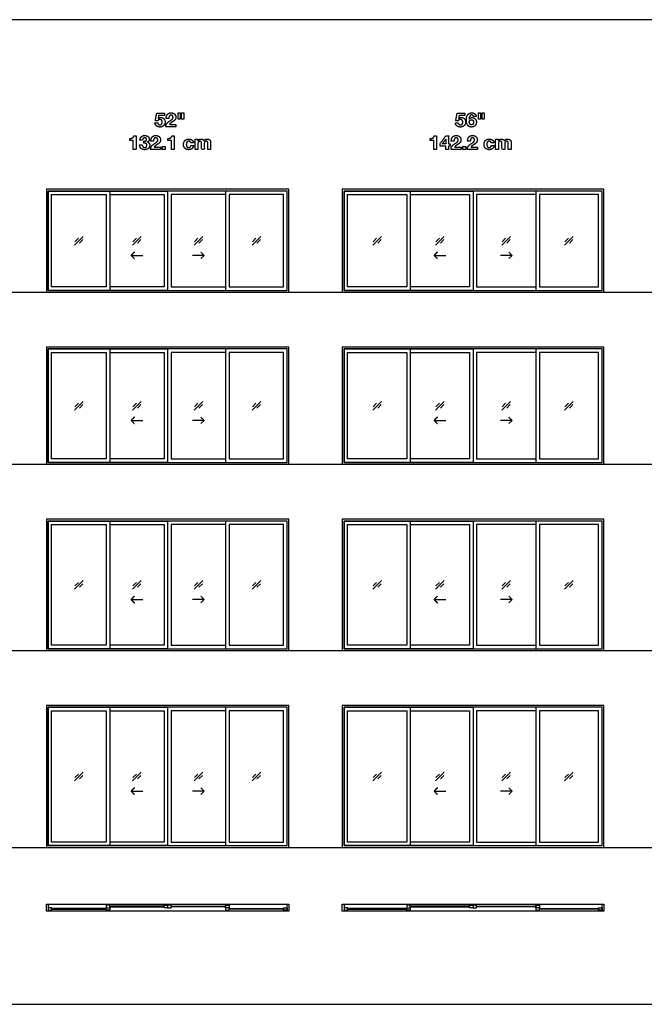
# Model space of a CAD drawing. Units: feet. Extents: x 0 to 188, y -10 to 69.
# Drawn here: x 98 to 142, y 0 to 69 of the extents above; entities that cross this region are included whole.
import ezdxf

# ---------------------------------------------------------------- set-up
doc = ezdxf.new("R2010")
doc.units = ezdxf.units.FT
doc.header["$MEASUREMENT"] = 0
for name, color, linetype, true_color in [('2D$AG-BUILDINGS', 7, 'Continuous', 0x66ccff), ('2D$AG-DETAILS', 7, 'Continuous', 0x66ffff), ('2D$AG-DIAGRAM', 7, 'Continuous', 0xfecc66), ('2D$N-TEXT', 7, 'Continuous', 0xcccccc), ('2D$X-VPRT', 7, 'Continuous', 0xfb02ff)]:
    doc.layers.add(name, color=color, linetype=linetype, true_color=true_color)

msp = doc.modelspace()

# ---------------------------------------------------------------- linework, layer by layer
at = {"layer": '2D$AG-BUILDINGS'}
for points in [[(104.093, 57.429), (99.634, 57.429), (99.634, 50.179), (116.718, 50.179), (116.718, 57.429)], [(104.093, 57.304), (99.759, 57.304), (99.759, 50.304), (104.093, 50.304), (116.593, 50.304), (116.593, 57.304)], [(104.093, 50.304), (99.759, 50.304), (99.759, 57.304), (104.093, 57.304)], [(103.843, 50.554), (100.009, 50.554), (100.009, 57.054), (103.843, 57.054)], [(112.259, 50.304), (116.593, 50.304), (116.593, 57.304), (112.259, 57.304)], [(112.509, 50.554), (116.343, 50.554), (116.343, 57.054), (112.509, 57.054)], [(125.259, 57.429), (120.468, 57.429), (120.468, 50.179), (138.884, 50.179), (138.884, 57.429)], [(125.259, 57.304), (120.593, 57.304), (120.593, 50.304), (125.259, 50.304), (138.759, 50.304), (138.759, 57.304)], [(125.259, 50.304), (120.593, 50.304), (120.593, 57.304), (125.259, 57.304)], [(125.009, 50.554), (120.843, 50.554), (120.843, 57.054), (125.009, 57.054)], [(134.093, 50.304), (138.759, 50.304), (138.759, 57.304), (134.093, 57.304)], [(134.343, 50.554), (138.509, 50.554), (138.509, 57.054), (134.343, 57.054)], [(104.093, 46.304), (99.634, 46.304), (99.634, 38.054), (116.718, 38.054), (116.718, 46.304)], [(104.093, 46.179), (99.759, 46.179), (99.759, 38.179), (104.093, 38.179), (116.593, 38.179), (116.593, 46.179)], [(104.093, 38.179), (99.759, 38.179), (99.759, 46.179), (104.093, 46.179)], [(103.843, 38.429), (100.009, 38.429), (100.009, 45.929), (103.843, 45.929)], [(112.259, 38.179), (116.593, 38.179), (116.593, 46.179), (112.259, 46.179)], [(112.509, 38.429), (116.343, 38.429), (116.343, 45.929), (112.509, 45.929)], [(125.259, 46.304), (120.468, 46.304), (120.468, 38.054), (138.884, 38.054), (138.884, 46.304)], [(125.259, 46.179), (120.593, 46.179), (120.593, 38.179), (125.259, 38.179), (138.759, 38.179), (138.759, 46.179)], [(125.259, 38.179), (120.593, 38.179), (120.593, 46.179), (125.259, 46.179)], [(125.009, 38.429), (120.843, 38.429), (120.843, 45.929), (125.009, 45.929)], [(134.093, 38.179), (138.759, 38.179), (138.759, 46.179), (134.093, 46.179)], [(134.343, 38.429), (138.509, 38.429), (138.509, 45.929), (134.343, 45.929)], [(104.093, 34.179), (99.634, 34.179), (99.634, 24.929), (116.718, 24.929), (116.718, 34.179)], [(104.093, 34.054), (99.759, 34.054), (99.759, 25.054), (104.093, 25.054), (116.593, 25.054), (116.593, 34.054)], [(104.093, 25.054), (99.759, 25.054), (99.759, 34.054), (104.093, 34.054)], [(112.259, 25.054), (116.593, 25.054), (116.593, 34.054), (112.259, 34.054)], [(125.259, 34.179), (120.468, 34.179), (120.468, 24.929), (138.884, 24.929), (138.884, 34.179)], [(125.259, 34.054), (120.593, 34.054), (120.593, 25.054), (125.259, 25.054), (138.759, 25.054), (138.759, 34.054)], [(125.259, 25.054), (120.593, 25.054), (120.593, 34.054), (125.259, 34.054)], [(134.093, 25.054), (138.759, 25.054), (138.759, 34.054), (134.093, 34.054)], [(103.843, 25.304), (100.009, 25.304), (100.009, 33.804), (103.843, 33.804)], [(112.509, 25.304), (116.343, 25.304), (116.343, 33.804), (112.509, 33.804)], [(125.009, 25.304), (120.843, 25.304), (120.843, 33.804), (125.009, 33.804)], [(134.343, 25.304), (138.509, 25.304), (138.509, 33.804), (134.343, 33.804)], [(104.093, 21.054), (99.634, 21.054), (99.634, 11.054), (116.718, 11.054), (116.718, 21.054)], [(104.093, 20.929), (99.759, 20.929), (99.759, 11.179), (104.093, 11.179), (116.593, 11.179), (116.593, 20.929)], [(104.093, 11.179), (99.759, 11.179), (99.759, 20.929), (104.093, 20.929)], [(112.259, 11.179), (116.593, 11.179), (116.593, 20.929), (112.259, 20.929)], [(125.259, 21.054), (120.468, 21.054), (120.468, 11.054), (138.884, 11.054), (138.884, 21.054)], [(125.259, 20.929), (120.593, 20.929), (120.593, 11.179), (125.259, 11.179), (138.759, 11.179), (138.759, 20.929)], [(125.259, 11.179), (120.593, 11.179), (120.593, 20.929), (125.259, 20.929)], [(134.093, 11.179), (138.759, 11.179), (138.759, 20.929), (134.093, 20.929)], [(103.843, 11.429), (100.009, 11.429), (100.009, 20.679), (103.843, 20.679)], [(112.509, 11.429), (116.343, 11.429), (116.343, 20.679), (112.509, 20.679)], [(125.009, 11.429), (120.843, 11.429), (120.843, 20.679), (125.009, 20.679)], [(134.343, 11.429), (138.509, 11.429), (138.509, 20.679), (134.343, 20.679)], [(99.634, 7.054), (99.759, 7.054), (99.759, 6.562), (99.634, 6.562)], [(104.093, 6.808), (104.093, 6.974), (103.843, 6.974), (103.843, 6.808)], [(107.926, 6.808), (107.926, 6.974), (108.176, 6.974), (108.176, 6.808)], [(108.426, 6.808), (108.426, 6.974), (108.176, 6.974), (108.176, 6.808)], [(112.259, 6.808), (112.259, 6.974), (112.509, 6.974), (112.509, 6.808)], [(116.593, 7.054), (116.718, 7.054), (116.718, 6.562), (116.593, 6.562)], [(120.468, 7.054), (120.593, 7.054), (120.593, 6.562), (120.468, 6.562)], [(125.259, 6.808), (125.259, 6.974), (125.009, 6.974), (125.009, 6.808)], [(129.426, 6.808), (129.426, 6.974), (129.676, 6.974), (129.676, 6.808)], [(129.926, 6.808), (129.926, 6.974), (129.676, 6.974), (129.676, 6.808)], [(134.093, 6.808), (134.093, 6.974), (134.343, 6.974), (134.343, 6.808)], [(138.759, 7.054), (138.884, 7.054), (138.884, 6.562), (138.759, 6.562)], [(100.009, 6.641), (100.009, 6.808), (99.759, 6.808), (99.759, 6.641)], [(100.009, 6.757), (100.009, 6.692), (103.843, 6.692), (103.843, 6.757)], [(103.843, 6.641), (103.843, 6.808), (104.093, 6.808), (104.093, 6.641)], [(104.093, 6.924), (104.093, 6.858), (107.926, 6.858), (107.926, 6.924)], [(112.259, 6.924), (112.259, 6.858), (108.426, 6.858), (108.426, 6.924)], [(112.509, 6.641), (112.509, 6.808), (112.259, 6.808), (112.259, 6.641)], [(116.343, 6.757), (116.343, 6.692), (112.509, 6.692), (112.509, 6.757)], [(116.343, 6.641), (116.343, 6.808), (116.593, 6.808), (116.593, 6.641)], [(120.843, 6.641), (120.843, 6.808), (120.593, 6.808), (120.593, 6.641)], [(120.843, 6.757), (120.843, 6.692), (125.009, 6.692), (125.009, 6.757)], [(125.009, 6.641), (125.009, 6.808), (125.259, 6.808), (125.259, 6.641)], [(125.259, 6.924), (125.259, 6.858), (129.426, 6.858), (129.426, 6.924)], [(134.093, 6.924), (134.093, 6.858), (129.926, 6.858), (129.926, 6.924)], [(134.343, 6.641), (134.343, 6.808), (134.093, 6.808), (134.093, 6.641)], [(138.509, 6.757), (138.509, 6.692), (134.343, 6.692), (134.343, 6.757)], [(138.509, 6.641), (138.509, 6.808), (138.759, 6.808), (138.759, 6.641)]]:
    msp.add_lwpolyline(points, close=True, dxfattribs=at)
for points in [[(104.093, 57.304), (108.176, 57.304), (108.176, 50.304), (104.093, 50.304)], [(104.093, 57.054), (107.926, 57.054), (107.926, 50.554), (104.093, 50.554)], [(112.259, 57.304), (108.176, 57.304), (108.176, 50.304), (112.259, 50.304)], [(112.259, 57.054), (108.426, 57.054), (108.426, 50.554), (112.259, 50.554)], [(125.259, 57.304), (129.676, 57.304), (129.676, 50.304), (125.259, 50.304)], [(125.259, 57.054), (129.426, 57.054), (129.426, 50.554), (125.259, 50.554)], [(134.093, 57.304), (129.676, 57.304), (129.676, 50.304), (134.093, 50.304)], [(134.093, 57.054), (129.926, 57.054), (129.926, 50.554), (134.093, 50.554)], [(104.093, 46.179), (108.176, 46.179), (108.176, 38.179), (104.093, 38.179)], [(104.093, 45.929), (107.926, 45.929), (107.926, 38.429), (104.093, 38.429)], [(112.259, 46.179), (108.176, 46.179), (108.176, 38.179), (112.259, 38.179)], [(112.259, 45.929), (108.426, 45.929), (108.426, 38.429), (112.259, 38.429)], [(125.259, 46.179), (129.676, 46.179), (129.676, 38.179), (125.259, 38.179)], [(125.259, 45.929), (129.426, 45.929), (129.426, 38.429), (125.259, 38.429)], [(134.093, 46.179), (129.676, 46.179), (129.676, 38.179), (134.093, 38.179)], [(134.093, 45.929), (129.926, 45.929), (129.926, 38.429), (134.093, 38.429)], [(104.093, 34.054), (108.176, 34.054), (108.176, 25.054), (104.093, 25.054)], [(112.259, 34.054), (108.176, 34.054), (108.176, 25.054), (112.259, 25.054)], [(125.259, 34.054), (129.676, 34.054), (129.676, 25.054), (125.259, 25.054)], [(134.093, 34.054), (129.676, 34.054), (129.676, 25.054), (134.093, 25.054)], [(104.093, 33.804), (107.926, 33.804), (107.926, 25.304), (104.093, 25.304)], [(112.259, 33.804), (108.426, 33.804), (108.426, 25.304), (112.259, 25.304)], [(125.259, 33.804), (129.426, 33.804), (129.426, 25.304), (125.259, 25.304)], [(134.093, 33.804), (129.926, 33.804), (129.926, 25.304), (134.093, 25.304)], [(104.093, 20.929), (108.176, 20.929), (108.176, 11.179), (104.093, 11.179)], [(112.259, 20.929), (108.176, 20.929), (108.176, 11.179), (112.259, 11.179)], [(125.259, 20.929), (129.676, 20.929), (129.676, 11.179), (125.259, 11.179)], [(134.093, 20.929), (129.676, 20.929), (129.676, 11.179), (134.093, 11.179)], [(104.093, 20.679), (107.926, 20.679), (107.926, 11.429), (104.093, 11.429)], [(112.259, 20.679), (108.426, 20.679), (108.426, 11.429), (112.259, 11.429)], [(125.259, 20.679), (129.426, 20.679), (129.426, 11.429), (125.259, 11.429)], [(134.093, 20.679), (129.926, 20.679), (129.926, 11.429), (134.093, 11.429)], [(99.759, 7.054), (116.593, 7.054)], [(120.593, 7.054), (138.759, 7.054)], [(116.593, 6.562), (99.759, 6.562)], [(138.759, 6.562), (120.593, 6.562)]]:
    msp.add_lwpolyline(points, dxfattribs=at)
at = {"layer": '2D$AG-DETAILS'}
for p, q in [((101.643, 53.729), (101.888, 53.974)), ((102.209, 53.878), (101.964, 53.633)), ((105.726, 53.729), (105.971, 53.974)), ((106.293, 53.878), (106.048, 53.633)), ((110.06, 53.729), (110.304, 53.974)), ((110.626, 53.878), (110.381, 53.633)), ((114.143, 53.729), (114.388, 53.974)), ((114.709, 53.878), (114.464, 53.633)), ((122.643, 53.729), (122.888, 53.974)), ((123.209, 53.878), (122.964, 53.633)), ((127.06, 53.729), (127.304, 53.974)), ((127.626, 53.878), (127.381, 53.633)), ((131.726, 53.729), (131.971, 53.974)), ((132.293, 53.878), (132.048, 53.633)), ((136.143, 53.729), (136.388, 53.974)), ((136.709, 53.878), (136.464, 53.633)), ((101.643, 42.104), (101.888, 42.349)), ((105.726, 42.104), (105.971, 42.349)), ((110.06, 42.104), (110.304, 42.349)), ((114.143, 42.104), (114.388, 42.349)), ((122.643, 42.104), (122.888, 42.349)), ((127.06, 42.104), (127.304, 42.349)), ((131.726, 42.104), (131.971, 42.349)), ((136.143, 42.104), (136.388, 42.349)), ((102.209, 42.253), (101.964, 42.008)), ((106.293, 42.253), (106.048, 42.008)), ((110.626, 42.253), (110.381, 42.008)), ((114.709, 42.253), (114.464, 42.008)), ((123.209, 42.253), (122.964, 42.008)), ((127.626, 42.253), (127.381, 42.008)), ((132.293, 42.253), (132.048, 42.008)), ((136.709, 42.253), (136.464, 42.008)), ((101.643, 29.479), (101.888, 29.724)), ((102.209, 29.628), (101.964, 29.383)), ((105.726, 29.479), (105.971, 29.724)), ((106.293, 29.628), (106.048, 29.383)), ((110.06, 29.479), (110.304, 29.724)), ((110.626, 29.628), (110.381, 29.383)), ((114.143, 29.479), (114.388, 29.724)), ((114.709, 29.628), (114.464, 29.383)), ((122.643, 29.479), (122.888, 29.724)), ((123.209, 29.628), (122.964, 29.383)), ((127.06, 29.479), (127.304, 29.724)), ((127.626, 29.628), (127.381, 29.383)), ((131.726, 29.479), (131.971, 29.724)), ((132.293, 29.628), (132.048, 29.383)), ((136.143, 29.479), (136.388, 29.724)), ((136.709, 29.628), (136.464, 29.383)), ((101.643, 15.979), (101.888, 16.224)), ((102.209, 16.128), (101.964, 15.883)), ((105.726, 15.979), (105.971, 16.224)), ((106.293, 16.128), (106.048, 15.883)), ((110.06, 15.979), (110.304, 16.224)), ((110.626, 16.128), (110.381, 15.883)), ((114.143, 15.979), (114.388, 16.224)), ((114.709, 16.128), (114.464, 15.883)), ((122.643, 15.979), (122.888, 16.224)), ((123.209, 16.128), (122.964, 15.883)), ((127.06, 15.979), (127.304, 16.224)), ((127.626, 16.128), (127.381, 15.883)), ((131.726, 15.979), (131.971, 16.224)), ((132.293, 16.128), (132.048, 15.883)), ((136.143, 15.979), (136.388, 16.224)), ((136.709, 16.128), (136.464, 15.883))]:
    msp.add_line(p, q, dxfattribs=at)
for points in [[(101.62, 53.497), (102.233, 54.11)], [(105.703, 53.497), (106.316, 54.11)], [(110.036, 53.497), (110.649, 54.11)], [(114.12, 53.497), (114.733, 54.11)], [(122.62, 53.497), (123.233, 54.11)], [(127.036, 53.497), (127.649, 54.11)], [(131.703, 53.497), (132.316, 54.11)], [(136.12, 53.497), (136.733, 54.11)], [(105.599, 52.771), (106.419, 52.771)], [(110.753, 52.771), (109.933, 52.771)], [(110.521, 53.003), (110.753, 52.771), (110.521, 52.539)], [(126.933, 52.771), (127.753, 52.771)], [(132.419, 52.771), (131.599, 52.771)], [(132.187, 53.003), (132.419, 52.771), (132.187, 52.539)], [(101.62, 41.872), (102.233, 42.485)], [(105.703, 41.872), (106.316, 42.485)], [(110.036, 41.872), (110.649, 42.485)], [(114.12, 41.872), (114.733, 42.485)], [(122.62, 41.872), (123.233, 42.485)], [(127.036, 41.872), (127.649, 42.485)], [(131.703, 41.872), (132.316, 42.485)], [(136.12, 41.872), (136.733, 42.485)], [(105.599, 41.146), (106.419, 41.146)], [(110.753, 41.146), (109.933, 41.146)], [(110.521, 41.378), (110.753, 41.146), (110.521, 40.914)], [(126.933, 41.146), (127.753, 41.146)], [(132.419, 41.146), (131.599, 41.146)], [(132.187, 41.378), (132.419, 41.146), (132.187, 40.914)], [(101.62, 29.247), (102.233, 29.86)], [(105.703, 29.247), (106.316, 29.86)], [(110.036, 29.247), (110.649, 29.86)], [(114.12, 29.247), (114.733, 29.86)], [(122.62, 29.247), (123.233, 29.86)], [(127.036, 29.247), (127.649, 29.86)], [(131.703, 29.247), (132.316, 29.86)], [(136.12, 29.247), (136.733, 29.86)], [(105.599, 28.521), (106.419, 28.521)], [(110.753, 28.521), (109.933, 28.521)], [(110.521, 28.753), (110.753, 28.521), (110.521, 28.289)], [(126.933, 28.521), (127.753, 28.521)], [(132.419, 28.521), (131.599, 28.521)], [(132.187, 28.753), (132.419, 28.521), (132.187, 28.289)], [(101.62, 15.747), (102.233, 16.36)], [(105.703, 15.747), (106.316, 16.36)], [(110.036, 15.747), (110.649, 16.36)], [(114.12, 15.747), (114.733, 16.36)], [(122.62, 15.747), (123.233, 16.36)], [(127.036, 15.747), (127.649, 16.36)], [(131.703, 15.747), (132.316, 16.36)], [(136.12, 15.747), (136.733, 16.36)], [(105.599, 15.021), (106.419, 15.021)], [(110.753, 15.021), (109.933, 15.021)], [(110.521, 15.253), (110.753, 15.021), (110.521, 14.789)], [(126.933, 15.021), (127.753, 15.021)], [(132.419, 15.021), (131.599, 15.021)], [(132.187, 15.253), (132.419, 15.021), (132.187, 14.789)]]:
    msp.add_lwpolyline(points, dxfattribs=at)
for points in [[(105.831, 53.003), (105.715, 52.887), (105.599, 52.771), (105.715, 52.655), (105.831, 52.539)], [(127.165, 53.003), (127.049, 52.887), (126.933, 52.771), (127.049, 52.655), (127.165, 52.539)], [(105.831, 41.378), (105.715, 41.262), (105.599, 41.146), (105.715, 41.03), (105.831, 40.914)], [(127.165, 41.378), (127.049, 41.262), (126.933, 41.146), (127.049, 41.03), (127.165, 40.914)], [(105.831, 28.753), (105.715, 28.637), (105.599, 28.521), (105.715, 28.405), (105.831, 28.289)], [(127.165, 28.753), (127.049, 28.637), (126.933, 28.521), (127.049, 28.405), (127.165, 28.289)], [(105.831, 15.253), (105.715, 15.137), (105.599, 15.021), (105.715, 14.905), (105.831, 14.789)], [(127.165, 15.253), (127.049, 15.137), (126.933, 15.021), (127.049, 14.905), (127.165, 14.789)]]:
    msp.add_open_spline(points, degree=2, knots=[0, 0, 0, 1.499773, 1.499773, 2.999547, 2.999547, 2.999547], dxfattribs=at)
at = {"layer": '2D$AG-DIAGRAM'}
for points in [[(6.562, 50.179), (164.134, 50.179)], [(6.562, 38.054), (164.134, 38.054)], [(6.562, 24.929), (164.134, 24.929)], [(6.562, 11.054), (164.134, 11.054)]]:
    msp.add_lwpolyline(points, dxfattribs=at)
at = {"layer": '2D$N-TEXT'}
for points, knots in [([(107.509, 62.413), (107.508, 62.414), (107.507, 62.415), (107.526, 62.525), (107.545, 62.635), (107.745, 62.635), (107.944, 62.635), (107.944, 62.715), (107.944, 62.796), (107.674, 62.796), (107.405, 62.796), (107.357, 62.529), (107.31, 62.262), (107.398, 62.262), (107.486, 62.262), (107.515, 62.302), (107.548, 62.321), (107.581, 62.34), (107.634, 62.34), (107.674, 62.34), (107.704, 62.326), (107.734, 62.312), (107.756, 62.287), (107.778, 62.262), (107.789, 62.229), (107.8, 62.196), (107.8, 62.159), (107.8, 62.123), (107.789, 62.089), (107.777, 62.056), (107.756, 62.03), (107.734, 62.005), (107.703, 61.989), (107.672, 61.973), (107.634, 61.973), (107.567, 61.973), (107.525, 62.012), (107.482, 62.051), (107.475, 62.118), (107.377, 62.118), (107.279, 62.118), (107.281, 62.042), (107.31, 61.985), (107.34, 61.927), (107.39, 61.889), (107.439, 61.85), (107.503, 61.832), (107.567, 61.813), (107.638, 61.813), (107.711, 61.812), (107.776, 61.837), (107.84, 61.863), (107.889, 61.909), (107.938, 61.956), (107.967, 62.02), (107.996, 62.084), (107.996, 62.159), (107.996, 62.226), (107.976, 62.286), (107.956, 62.346), (107.918, 62.391), (107.88, 62.435), (107.825, 62.461), (107.77, 62.487), (107.698, 62.487), (107.64, 62.487), (107.595, 62.47), (107.549, 62.453), (107.509, 62.413)], [0, 0, 0, 0.118841, 0.118841, 6.902311, 6.902311, 19.045169, 19.045169, 23.961135, 23.961135, 40.389706, 40.389706, 56.906641, 56.906641, 62.284792, 62.284792, 63.284792, 63.284792, 64.284792, 64.284792, 65.284792, 65.284792, 66.284792, 66.284792, 67.284792, 67.284792, 68.284792, 68.284792, 69.284792, 69.284792, 70.284792, 70.284792, 71.284792, 71.284792, 72.284792, 72.284792, 73.284792, 73.284792, 74.284792, 74.284792, 75.284792, 75.284792, 76.284792, 76.284792, 77.284792, 77.284792, 78.284792, 78.284792, 79.284792, 79.284792, 80.284792, 80.284792, 81.284792, 81.284792, 82.284792, 82.284792, 83.284792, 83.284792, 84.284792, 84.284792, 85.284792, 85.284792, 86.284792, 86.284792, 87.284792, 87.284792, 88.284792, 88.284792, 89.284792, 89.284792, 89.284792]), ([(108.072, 62.425), (108.166, 62.425), (108.259, 62.425), (108.259, 62.464), (108.267, 62.503), (108.275, 62.542), (108.292, 62.575), (108.31, 62.607), (108.34, 62.627), (108.37, 62.647), (108.412, 62.647), (108.476, 62.647), (108.516, 62.608), (108.557, 62.568), (108.557, 62.498), (108.557, 62.454), (108.537, 62.419), (108.517, 62.385), (108.488, 62.357), (108.458, 62.33), (108.422, 62.307), (108.386, 62.284), (108.355, 62.262), (108.292, 62.22), (108.237, 62.178), (108.181, 62.137), (108.139, 62.088), (108.098, 62.039), (108.074, 61.977), (108.05, 61.915), (108.05, 61.831), (108.404, 61.831), (108.758, 61.831), (108.758, 61.915), (108.758, 61.999), (108.53, 61.999), (108.302, 61.999), (108.338, 62.049), (108.385, 62.086), (108.432, 62.123), (108.481, 62.155), (108.531, 62.188), (108.58, 62.221), (108.629, 62.254), (108.667, 62.295), (108.706, 62.335), (108.729, 62.388), (108.753, 62.44), (108.753, 62.513), (108.753, 62.584), (108.726, 62.64), (108.699, 62.697), (108.654, 62.735), (108.608, 62.774), (108.548, 62.794), (108.488, 62.815), (108.422, 62.815), (108.335, 62.815), (108.268, 62.785), (108.202, 62.756), (108.157, 62.703), (108.113, 62.65), (108.091, 62.579), (108.069, 62.508), (108.072, 62.425)], [-33, -33, -33, -32, -32, -31, -31, -30, -30, -29, -29, -28, -28, -27, -27, -26, -26, -25, -25, -24, -24, -23, -23, -22, -22, -21, -21, -20, -20, -19, -19, -18, -18, -17, -17, -16, -16, -15, -15, -14, -14, -13, -13, -12, -12, -11, -11, -10, -10, -9, -9, -8, -8, -7, -7, -6, -6, -5, -5, -4, -4, -3, -3, -2, -2, -1, -1, -1]), ([(109.052, 62.815), (108.978, 62.815), (108.905, 62.815), (108.905, 62.594), (108.905, 62.373), (108.978, 62.373), (109.052, 62.373), (109.052, 62.594), (109.052, 62.815)], [-4, -4, -4, -3, -3, -2, -2, -1, -1, 0, 0, 0]), ([(109.308, 62.815), (109.235, 62.815), (109.161, 62.815), (109.161, 62.594), (109.161, 62.373), (109.235, 62.373), (109.308, 62.373), (109.308, 62.594), (109.308, 62.815)], [-4, -4, -4, -3, -3, -2, -2, -1, -1, 0, 0, 0]), ([(128.663, 62.413), (128.662, 62.414), (128.661, 62.415), (128.68, 62.525), (128.699, 62.635), (128.898, 62.635), (129.098, 62.635), (129.098, 62.715), (129.098, 62.796), (128.828, 62.796), (128.559, 62.796), (128.511, 62.529), (128.463, 62.262), (128.552, 62.262), (128.64, 62.262), (128.669, 62.302), (128.702, 62.321), (128.735, 62.34), (128.787, 62.34), (128.827, 62.34), (128.858, 62.326), (128.888, 62.312), (128.91, 62.287), (128.932, 62.262), (128.943, 62.229), (128.954, 62.196), (128.954, 62.159), (128.954, 62.123), (128.942, 62.089), (128.931, 62.056), (128.909, 62.03), (128.888, 62.005), (128.857, 61.989), (128.826, 61.973), (128.787, 61.973), (128.721, 61.973), (128.678, 62.012), (128.636, 62.051), (128.629, 62.118), (128.531, 62.118), (128.433, 62.118), (128.434, 62.042), (128.464, 61.985), (128.494, 61.927), (128.543, 61.889), (128.593, 61.85), (128.657, 61.832), (128.721, 61.813), (128.792, 61.813), (128.865, 61.812), (128.929, 61.837), (128.994, 61.863), (129.043, 61.909), (129.092, 61.956), (129.121, 62.02), (129.15, 62.084), (129.15, 62.159), (129.15, 62.226), (129.13, 62.286), (129.11, 62.346), (129.072, 62.391), (129.034, 62.435), (128.979, 62.461), (128.924, 62.487), (128.852, 62.487), (128.794, 62.487), (128.749, 62.47), (128.703, 62.453), (128.663, 62.413)], [0, 0, 0, 0.118841, 0.118841, 6.902311, 6.902311, 19.045169, 19.045169, 23.961135, 23.961135, 40.389706, 40.389706, 56.906641, 56.906641, 62.284792, 62.284792, 63.284792, 63.284792, 64.284792, 64.284792, 65.284792, 65.284792, 66.284792, 66.284792, 67.284792, 67.284792, 68.284792, 68.284792, 69.284792, 69.284792, 70.284792, 70.284792, 71.284792, 71.284792, 72.284792, 72.284792, 73.284792, 73.284792, 74.284792, 74.284792, 75.284792, 75.284792, 76.284792, 76.284792, 77.284792, 77.284792, 78.284792, 78.284792, 79.284792, 79.284792, 80.284792, 80.284792, 81.284792, 81.284792, 82.284792, 82.284792, 83.284792, 83.284792, 84.284792, 84.284792, 85.284792, 85.284792, 86.284792, 86.284792, 87.284792, 87.284792, 88.284792, 88.284792, 89.284792, 89.284792, 89.284792]), ([(129.71, 62.548), (129.803, 62.548), (129.896, 62.548), (129.887, 62.612), (129.861, 62.662), (129.835, 62.712), (129.794, 62.745), (129.752, 62.779), (129.699, 62.797), (129.645, 62.815), (129.583, 62.815), (129.479, 62.815), (129.408, 62.77), (129.336, 62.724), (129.291, 62.652), (129.245, 62.579), (129.224, 62.49), (129.204, 62.4), (129.204, 62.311), (129.204, 62.218), (129.22, 62.129), (129.237, 62.04), (129.279, 61.97), (129.322, 61.9), (129.394, 61.856), (129.466, 61.813), (129.574, 61.813), (129.65, 61.813), (129.712, 61.84), (129.774, 61.867), (129.819, 61.914), (129.864, 61.962), (129.888, 62.026), (129.912, 62.09), (129.912, 62.164), (129.912, 62.222), (129.894, 62.279), (129.876, 62.335), (129.838, 62.379), (129.796, 62.425), (129.737, 62.452), (129.678, 62.479), (129.616, 62.479), (129.546, 62.479), (129.492, 62.454), (129.438, 62.429), (129.398, 62.371), (129.397, 62.373), (129.395, 62.374), (129.397, 62.414), (129.406, 62.465), (129.416, 62.516), (129.437, 62.561), (129.457, 62.606), (129.492, 62.637), (129.528, 62.668), (129.58, 62.668), (129.631, 62.668), (129.665, 62.632), (129.7, 62.596), (129.71, 62.548)], [-31, -31, -31, -30, -30, -29, -29, -28, -28, -27, -27, -26, -26, -25, -25, -24, -24, -23, -23, -22, -22, -21, -21, -20, -20, -19, -19, -18, -18, -17, -17, -16, -16, -15, -15, -14, -14, -13, -13, -12, -12, -11, -11, -10, -10, -9, -9, -8, -8, -7, -7, -6, -6, -5, -5, -4, -4, -3, -3, -2, -2, -1, -1, -1]), ([(130.206, 62.815), (130.132, 62.815), (130.058, 62.815), (130.058, 62.594), (130.058, 62.373), (130.132, 62.373), (130.206, 62.373), (130.206, 62.594), (130.206, 62.815)], [-4, -4, -4, -3, -3, -2, -2, -1, -1, 0, 0, 0]), ([(130.462, 62.815), (130.388, 62.815), (130.315, 62.815), (130.315, 62.594), (130.315, 62.373), (130.388, 62.373), (130.462, 62.373), (130.462, 62.594), (130.462, 62.815)], [-4, -4, -4, -3, -3, -2, -2, -1, -1, 0, 0, 0]), ([(129.569, 62.331), (129.53, 62.331), (129.501, 62.317), (129.471, 62.302), (129.452, 62.277), (129.433, 62.253), (129.423, 62.22), (129.413, 62.188), (129.413, 62.152), (129.413, 62.119), (129.424, 62.087), (129.434, 62.054), (129.454, 62.029), (129.474, 62.003), (129.503, 61.988), (129.532, 61.973), (129.569, 61.973), (129.605, 61.973), (129.632, 61.988), (129.659, 62.003), (129.678, 62.028), (129.697, 62.053), (129.707, 62.084), (129.716, 62.116), (129.716, 62.149), (129.716, 62.184), (129.708, 62.216), (129.699, 62.249), (129.681, 62.274), (129.663, 62.3), (129.634, 62.315), (129.606, 62.331), (129.569, 62.331)], [0, 0, 0, 1, 1, 2, 2, 3, 3, 4, 4, 5, 5, 6, 6, 7, 7, 8, 8, 9, 9, 10, 10, 11, 11, 12, 12, 13, 13, 14, 14, 15, 15, 16, 16, 16]), ([(105.512, 61.008), (105.512, 60.934), (105.512, 60.861), (105.633, 60.861), (105.754, 60.861), (105.754, 60.548), (105.754, 60.235), (105.852, 60.235), (105.95, 60.235), (105.95, 60.717), (105.95, 61.2), (105.872, 61.2), (105.794, 61.2), (105.786, 61.145), (105.76, 61.107), (105.734, 61.07), (105.696, 61.047), (105.658, 61.025), (105.61, 61.016), (105.563, 61.007), (105.512, 61.008)], [0, 0, 0, 4.495798, 4.495798, 11.890756, 11.890756, 30.966387, 30.966387, 36.932773, 36.932773, 66.344538, 66.344538, 71.092437, 71.092437, 72.092437, 72.092437, 73.092437, 73.092437, 74.092437, 74.092437, 75.092437, 75.092437, 75.092437]), ([(106.49, 60.81), (106.49, 60.741), (106.49, 60.672), (106.526, 60.672), (106.566, 60.67), (106.605, 60.668), (106.638, 60.655), (106.671, 60.641), (106.692, 60.613), (106.714, 60.584), (106.714, 60.528), (106.714, 60.458), (106.668, 60.417), (106.623, 60.377), (106.557, 60.377), (106.514, 60.377), (106.483, 60.392), (106.452, 60.407), (106.431, 60.433), (106.41, 60.458), (106.399, 60.493), (106.388, 60.528), (106.387, 60.567), (106.294, 60.567), (106.201, 60.567), (106.2, 60.483), (106.225, 60.418), (106.251, 60.353), (106.297, 60.309), (106.344, 60.264), (106.411, 60.24), (106.478, 60.217), (106.559, 60.217), (106.63, 60.217), (106.694, 60.238), (106.759, 60.258), (106.809, 60.298), (106.858, 60.338), (106.888, 60.398), (106.918, 60.457), (106.918, 60.533), (106.918, 60.615), (106.872, 60.675), (106.827, 60.734), (106.747, 60.752), (106.747, 60.753), (106.747, 60.755), (106.814, 60.774), (106.848, 60.828), (106.882, 60.881), (106.882, 60.952), (106.882, 61.016), (106.853, 61.066), (106.824, 61.116), (106.778, 61.15), (106.732, 61.185), (106.674, 61.202), (106.616, 61.219), (106.558, 61.219), (106.484, 61.219), (106.423, 61.195), (106.362, 61.171), (106.319, 61.127), (106.275, 61.083), (106.251, 61.021), (106.227, 60.96), (106.224, 60.885), (106.317, 60.885), (106.41, 60.885), (106.409, 60.96), (106.447, 61.009), (106.485, 61.058), (106.559, 61.058), (106.613, 61.058), (106.654, 61.025), (106.696, 60.992), (106.696, 60.93), (106.696, 60.888), (106.676, 60.863), (106.656, 60.839), (106.625, 60.826), (106.594, 60.812), (106.558, 60.81), (106.522, 60.807), (106.49, 60.81)], [-43, -43, -43, -42, -42, -41, -41, -40, -40, -39, -39, -38, -38, -37, -37, -36, -36, -35, -35, -34, -34, -33, -33, -32, -32, -31, -31, -30, -30, -29, -29, -28, -28, -27, -27, -26, -26, -25, -25, -24, -24, -23, -23, -22, -22, -21, -21, -20, -20, -19, -19, -18, -18, -17, -17, -16, -16, -15, -15, -14, -14, -13, -13, -12, -12, -11, -11, -10, -10, -9, -9, -8, -8, -7, -7, -6, -6, -5, -5, -4, -4, -3, -3, -2, -2, -1, -1, -1]), ([(106.994, 60.829), (107.087, 60.829), (107.181, 60.829), (107.181, 60.868), (107.189, 60.907), (107.196, 60.946), (107.214, 60.979), (107.232, 61.011), (107.262, 61.031), (107.291, 61.051), (107.334, 61.051), (107.397, 61.051), (107.438, 61.012), (107.479, 60.972), (107.479, 60.902), (107.479, 60.858), (107.459, 60.823), (107.439, 60.789), (107.409, 60.761), (107.38, 60.734), (107.344, 60.711), (107.308, 60.688), (107.276, 60.666), (107.214, 60.624), (107.158, 60.582), (107.102, 60.541), (107.061, 60.492), (107.02, 60.443), (106.996, 60.381), (106.972, 60.319), (106.972, 60.235), (107.326, 60.235), (107.68, 60.235), (107.68, 60.319), (107.68, 60.403), (107.452, 60.403), (107.224, 60.403), (107.26, 60.453), (107.306, 60.49), (107.353, 60.527), (107.403, 60.559), (107.453, 60.592), (107.502, 60.625), (107.55, 60.658), (107.589, 60.699), (107.628, 60.739), (107.651, 60.792), (107.675, 60.844), (107.675, 60.917), (107.675, 60.988), (107.648, 61.044), (107.621, 61.101), (107.575, 61.139), (107.53, 61.178), (107.47, 61.198), (107.41, 61.219), (107.344, 61.219), (107.257, 61.219), (107.19, 61.189), (107.123, 61.16), (107.079, 61.107), (107.035, 61.054), (107.013, 60.983), (106.991, 60.912), (106.994, 60.829)], [-33, -33, -33, -32, -32, -31, -31, -30, -30, -29, -29, -28, -28, -27, -27, -26, -26, -25, -25, -24, -24, -23, -23, -22, -22, -21, -21, -20, -20, -19, -19, -18, -18, -17, -17, -16, -16, -15, -15, -14, -14, -13, -13, -12, -12, -11, -11, -10, -10, -9, -9, -8, -8, -7, -7, -6, -6, -5, -5, -4, -4, -3, -3, -2, -2, -1, -1, -1]), ([(108.194, 61.008), (108.194, 60.934), (108.194, 60.861), (108.316, 60.861), (108.437, 60.861), (108.437, 60.548), (108.437, 60.235), (108.535, 60.235), (108.633, 60.235), (108.633, 60.717), (108.633, 61.2), (108.555, 61.2), (108.477, 61.2), (108.469, 61.145), (108.442, 61.107), (108.416, 61.07), (108.378, 61.047), (108.34, 61.025), (108.293, 61.016), (108.245, 61.007), (108.194, 61.008)], [0, 0, 0, 4.495798, 4.495798, 11.890756, 11.890756, 30.966387, 30.966387, 36.932773, 36.932773, 66.344538, 66.344538, 71.092437, 71.092437, 72.092437, 72.092437, 73.092437, 73.092437, 74.092437, 74.092437, 75.092437, 75.092437, 75.092437]), ([(126.665, 61.008), (126.665, 60.934), (126.665, 60.861), (126.787, 60.861), (126.908, 60.861), (126.908, 60.548), (126.908, 60.235), (127.006, 60.235), (127.104, 60.235), (127.104, 60.717), (127.104, 61.2), (127.026, 61.2), (126.948, 61.2), (126.94, 61.145), (126.914, 61.107), (126.887, 61.07), (126.85, 61.047), (126.812, 61.025), (126.764, 61.016), (126.716, 61.007), (126.665, 61.008)], [0, 0, 0, 4.495798, 4.495798, 11.890756, 11.890756, 30.966387, 30.966387, 36.932773, 36.932773, 66.344538, 66.344538, 71.092437, 71.092437, 72.092437, 72.092437, 73.092437, 73.092437, 74.092437, 74.092437, 75.092437, 75.092437, 75.092437]), ([(127.352, 60.458), (127.556, 60.458), (127.76, 60.458), (127.76, 60.346), (127.76, 60.235), (127.853, 60.235), (127.946, 60.235), (127.946, 60.346), (127.946, 60.458), (128.01, 60.458), (128.074, 60.458), (128.074, 60.539), (128.074, 60.619), (128.01, 60.619), (127.946, 60.619), (127.946, 60.91), (127.946, 61.2), (127.859, 61.2), (127.771, 61.2), (127.562, 60.919), (127.352, 60.637), (127.352, 60.548), (127.352, 60.458)], [-11, -11, -11, -10, -10, -9, -9, -8, -8, -7, -7, -6, -6, -5, -5, -4, -4, -3, -3, -2, -2, -1, -1, 0, 0, 0]), ([(128.147, 60.829), (128.241, 60.829), (128.335, 60.829), (128.335, 60.868), (128.342, 60.907), (128.35, 60.946), (128.368, 60.979), (128.386, 61.011), (128.415, 61.031), (128.445, 61.051), (128.488, 61.051), (128.551, 61.051), (128.592, 61.012), (128.633, 60.972), (128.633, 60.902), (128.633, 60.858), (128.613, 60.823), (128.593, 60.789), (128.563, 60.761), (128.533, 60.734), (128.498, 60.711), (128.462, 60.688), (128.43, 60.666), (128.368, 60.624), (128.312, 60.582), (128.256, 60.541), (128.215, 60.492), (128.174, 60.443), (128.149, 60.381), (128.125, 60.319), (128.125, 60.235), (128.48, 60.235), (128.834, 60.235), (128.834, 60.319), (128.834, 60.403), (128.606, 60.403), (128.378, 60.403), (128.413, 60.453), (128.46, 60.49), (128.507, 60.527), (128.557, 60.559), (128.606, 60.592), (128.655, 60.625), (128.704, 60.658), (128.743, 60.699), (128.781, 60.739), (128.805, 60.792), (128.828, 60.844), (128.828, 60.917), (128.828, 60.988), (128.801, 61.044), (128.775, 61.101), (128.729, 61.139), (128.684, 61.178), (128.624, 61.198), (128.564, 61.219), (128.498, 61.219), (128.411, 61.219), (128.344, 61.189), (128.277, 61.16), (128.233, 61.107), (128.189, 61.054), (128.167, 60.983), (128.145, 60.912), (128.147, 60.829)], [-33, -33, -33, -32, -32, -31, -31, -30, -30, -29, -29, -28, -28, -27, -27, -26, -26, -25, -25, -24, -24, -23, -23, -22, -22, -21, -21, -20, -20, -19, -19, -18, -18, -17, -17, -16, -16, -15, -15, -14, -14, -13, -13, -12, -12, -11, -11, -10, -10, -9, -9, -8, -8, -7, -7, -6, -6, -5, -5, -4, -4, -3, -3, -2, -2, -1, -1, -1]), ([(129.297, 60.829), (129.391, 60.829), (129.485, 60.829), (129.485, 60.868), (129.492, 60.907), (129.5, 60.946), (129.518, 60.979), (129.536, 61.011), (129.565, 61.031), (129.595, 61.051), (129.638, 61.051), (129.701, 61.051), (129.742, 61.012), (129.782, 60.972), (129.782, 60.902), (129.782, 60.858), (129.762, 60.823), (129.742, 60.789), (129.713, 60.761), (129.683, 60.734), (129.647, 60.711), (129.611, 60.688), (129.58, 60.666), (129.518, 60.624), (129.462, 60.582), (129.406, 60.541), (129.365, 60.492), (129.323, 60.443), (129.299, 60.381), (129.275, 60.319), (129.275, 60.235), (129.629, 60.235), (129.984, 60.235), (129.984, 60.319), (129.984, 60.403), (129.755, 60.403), (129.527, 60.403), (129.563, 60.453), (129.61, 60.49), (129.657, 60.527), (129.706, 60.559), (129.756, 60.592), (129.805, 60.625), (129.854, 60.658), (129.893, 60.699), (129.931, 60.739), (129.955, 60.792), (129.978, 60.844), (129.978, 60.917), (129.978, 60.988), (129.951, 61.044), (129.924, 61.101), (129.879, 61.139), (129.833, 61.178), (129.773, 61.198), (129.713, 61.219), (129.647, 61.219), (129.56, 61.219), (129.493, 61.189), (129.427, 61.16), (129.383, 61.107), (129.338, 61.054), (129.316, 60.983), (129.294, 60.912), (129.297, 60.829)], [-33, -33, -33, -32, -32, -31, -31, -30, -30, -29, -29, -28, -28, -27, -27, -26, -26, -25, -25, -24, -24, -23, -23, -22, -22, -21, -21, -20, -20, -19, -19, -18, -18, -17, -17, -16, -16, -15, -15, -14, -14, -13, -13, -12, -12, -11, -11, -10, -10, -9, -9, -8, -8, -7, -7, -6, -6, -5, -5, -4, -4, -3, -3, -2, -2, -1, -1, -1]), ([(108.008, 60.447), (107.9, 60.447), (107.792, 60.447), (107.792, 60.341), (107.792, 60.235), (107.9, 60.235), (108.008, 60.235), (108.008, 60.341), (108.008, 60.447)], [-4, -4, -4, -3, -3, -2, -2, -1, -1, 0, 0, 0]), ([(109.802, 60.697), (109.897, 60.697), (109.993, 60.697), (109.989, 60.766), (109.96, 60.816), (109.931, 60.866), (109.885, 60.9), (109.839, 60.934), (109.78, 60.95), (109.722, 60.967), (109.658, 60.967), (109.571, 60.967), (109.504, 60.938), (109.436, 60.909), (109.389, 60.857), (109.343, 60.806), (109.318, 60.735), (109.294, 60.664), (109.294, 60.581), (109.294, 60.501), (109.32, 60.434), (109.347, 60.367), (109.394, 60.319), (109.44, 60.271), (109.507, 60.244), (109.574, 60.217), (109.654, 60.217), (109.796, 60.217), (109.887, 60.291), (109.978, 60.366), (109.997, 60.508), (109.903, 60.508), (109.808, 60.508), (109.799, 60.442), (109.761, 60.402), (109.723, 60.363), (109.653, 60.363), (109.607, 60.363), (109.576, 60.384), (109.544, 60.404), (109.525, 60.437), (109.507, 60.469), (109.498, 60.509), (109.49, 60.549), (109.49, 60.588), (109.49, 60.628), (109.498, 60.668), (109.507, 60.709), (109.527, 60.743), (109.547, 60.777), (109.578, 60.798), (109.61, 60.819), (109.657, 60.819), (109.782, 60.819), (109.802, 60.697)], [-28, -28, -28, -27, -27, -26, -26, -25, -25, -24, -24, -23, -23, -22, -22, -21, -21, -20, -20, -19, -19, -18, -18, -17, -17, -16, -16, -15, -15, -14, -14, -13, -13, -12, -12, -11, -11, -10, -10, -9, -9, -8, -8, -7, -7, -6, -6, -5, -5, -4, -4, -3, -3, -2, -2, -1, -1, -1]), ([(110.301, 60.851), (110.299, 60.851), (110.298, 60.851), (110.298, 60.899), (110.298, 60.948), (110.205, 60.948), (110.113, 60.948), (110.113, 60.591), (110.113, 60.235), (110.211, 60.235), (110.309, 60.235), (110.309, 60.442), (110.309, 60.648), (110.309, 60.701), (110.324, 60.733), (110.339, 60.766), (110.361, 60.783), (110.382, 60.8), (110.405, 60.806), (110.427, 60.812), (110.441, 60.812), (110.488, 60.812), (110.512, 60.797), (110.536, 60.781), (110.547, 60.755), (110.557, 60.728), (110.558, 60.697), (110.56, 60.666), (110.56, 60.635), (110.56, 60.435), (110.56, 60.235), (110.658, 60.235), (110.756, 60.235), (110.756, 60.433), (110.756, 60.632), (110.756, 60.665), (110.76, 60.697), (110.765, 60.73), (110.78, 60.755), (110.794, 60.781), (110.82, 60.797), (110.845, 60.812), (110.886, 60.812), (110.928, 60.812), (110.952, 60.799), (110.976, 60.785), (110.988, 60.761), (111.001, 60.738), (111.004, 60.706), (111.006, 60.675), (111.006, 60.639), (111.006, 60.437), (111.006, 60.235), (111.104, 60.235), (111.202, 60.235), (111.202, 60.473), (111.202, 60.712), (111.202, 60.781), (111.183, 60.83), (111.164, 60.879), (111.129, 60.909), (111.095, 60.939), (111.046, 60.953), (110.998, 60.967), (110.942, 60.967), (110.867, 60.967), (110.813, 60.931), (110.758, 60.895), (110.727, 60.848), (110.698, 60.914), (110.642, 60.941), (110.586, 60.967), (110.518, 60.967), (110.448, 60.967), (110.394, 60.936), (110.339, 60.906), (110.301, 60.851)], [0, 0, 0, 0.084034, 0.084034, 3.02521, 3.02521, 8.655462, 8.655462, 30.378151, 30.378151, 36.344538, 36.344538, 48.94958, 48.94958, 49.94958, 49.94958, 50.94958, 50.94958, 51.94958, 51.94958, 52.94958, 52.94958, 53.94958, 53.94958, 54.94958, 54.94958, 55.94958, 55.94958, 56.94958, 56.94958, 57.94958, 57.94958, 58.94958, 58.94958, 59.94958, 59.94958, 60.94958, 60.94958, 61.94958, 61.94958, 62.94958, 62.94958, 63.94958, 63.94958, 64.94958, 64.94958, 65.94958, 65.94958, 66.94958, 66.94958, 67.94958, 67.94958, 68.94958, 68.94958, 69.94958, 69.94958, 70.94958, 70.94958, 71.94958, 71.94958, 72.94958, 72.94958, 73.94958, 73.94958, 74.94958, 74.94958, 75.94958, 75.94958, 76.94958, 76.94958, 77.94958, 77.94958, 78.94958, 78.94958, 79.94958, 79.94958, 80.94958, 80.94958, 80.94958]), ([(127.756, 60.954), (127.631, 60.787), (127.506, 60.619), (127.633, 60.619), (127.76, 60.619), (127.76, 60.787), (127.76, 60.954), (127.758, 60.954), (127.756, 60.954)], [0, 0, 0, 1, 1, 2, 2, 3, 3, 4, 4, 4]), ([(129.162, 60.447), (129.054, 60.447), (128.946, 60.447), (128.946, 60.341), (128.946, 60.235), (129.054, 60.235), (129.162, 60.235), (129.162, 60.341), (129.162, 60.447)], [-4, -4, -4, -3, -3, -2, -2, -1, -1, 0, 0, 0]), ([(130.955, 60.697), (131.051, 60.697), (131.147, 60.697), (131.143, 60.766), (131.114, 60.816), (131.085, 60.866), (131.039, 60.9), (130.993, 60.934), (130.934, 60.95), (130.875, 60.967), (130.812, 60.967), (130.725, 60.967), (130.658, 60.938), (130.59, 60.909), (130.543, 60.857), (130.496, 60.806), (130.472, 60.735), (130.448, 60.664), (130.448, 60.581), (130.448, 60.501), (130.474, 60.434), (130.5, 60.367), (130.547, 60.319), (130.594, 60.271), (130.661, 60.244), (130.728, 60.217), (130.808, 60.217), (130.95, 60.217), (131.041, 60.291), (131.132, 60.366), (131.151, 60.508), (131.057, 60.508), (130.962, 60.508), (130.953, 60.442), (130.915, 60.402), (130.877, 60.363), (130.807, 60.363), (130.761, 60.363), (130.729, 60.384), (130.698, 60.404), (130.679, 60.437), (130.66, 60.469), (130.652, 60.509), (130.644, 60.549), (130.644, 60.588), (130.644, 60.628), (130.652, 60.668), (130.66, 60.709), (130.68, 60.743), (130.7, 60.777), (130.732, 60.798), (130.764, 60.819), (130.811, 60.819), (130.936, 60.819), (130.955, 60.697)], [-28, -28, -28, -27, -27, -26, -26, -25, -25, -24, -24, -23, -23, -22, -22, -21, -21, -20, -20, -19, -19, -18, -18, -17, -17, -16, -16, -15, -15, -14, -14, -13, -13, -12, -12, -11, -11, -10, -10, -9, -9, -8, -8, -7, -7, -6, -6, -5, -5, -4, -4, -3, -3, -2, -2, -1, -1, -1]), ([(131.454, 60.851), (131.453, 60.851), (131.452, 60.851), (131.452, 60.899), (131.452, 60.948), (131.359, 60.948), (131.267, 60.948), (131.267, 60.591), (131.267, 60.235), (131.365, 60.235), (131.463, 60.235), (131.463, 60.442), (131.463, 60.648), (131.463, 60.701), (131.478, 60.733), (131.493, 60.766), (131.514, 60.783), (131.536, 60.8), (131.558, 60.806), (131.581, 60.812), (131.595, 60.812), (131.642, 60.812), (131.666, 60.797), (131.69, 60.781), (131.7, 60.755), (131.711, 60.728), (131.712, 60.697), (131.714, 60.666), (131.714, 60.635), (131.714, 60.435), (131.714, 60.235), (131.811, 60.235), (131.909, 60.235), (131.909, 60.433), (131.909, 60.632), (131.909, 60.665), (131.914, 60.697), (131.919, 60.73), (131.933, 60.755), (131.948, 60.781), (131.973, 60.797), (131.999, 60.812), (132.04, 60.812), (132.082, 60.812), (132.106, 60.799), (132.13, 60.785), (132.142, 60.761), (132.155, 60.738), (132.157, 60.706), (132.16, 60.675), (132.16, 60.639), (132.16, 60.437), (132.16, 60.235), (132.258, 60.235), (132.356, 60.235), (132.356, 60.473), (132.356, 60.712), (132.356, 60.781), (132.337, 60.83), (132.317, 60.879), (132.283, 60.909), (132.248, 60.939), (132.2, 60.953), (132.152, 60.967), (132.095, 60.967), (132.021, 60.967), (131.967, 60.931), (131.912, 60.895), (131.88, 60.848), (131.851, 60.914), (131.796, 60.941), (131.74, 60.967), (131.672, 60.967), (131.602, 60.967), (131.547, 60.936), (131.493, 60.906), (131.454, 60.851)], [0, 0, 0, 0.084034, 0.084034, 3.02521, 3.02521, 8.655462, 8.655462, 30.378151, 30.378151, 36.344538, 36.344538, 48.94958, 48.94958, 49.94958, 49.94958, 50.94958, 50.94958, 51.94958, 51.94958, 52.94958, 52.94958, 53.94958, 53.94958, 54.94958, 54.94958, 55.94958, 55.94958, 56.94958, 56.94958, 57.94958, 57.94958, 58.94958, 58.94958, 59.94958, 59.94958, 60.94958, 60.94958, 61.94958, 61.94958, 62.94958, 62.94958, 63.94958, 63.94958, 64.94958, 64.94958, 65.94958, 65.94958, 66.94958, 66.94958, 67.94958, 67.94958, 68.94958, 68.94958, 69.94958, 69.94958, 70.94958, 70.94958, 71.94958, 71.94958, 72.94958, 72.94958, 73.94958, 73.94958, 74.94958, 74.94958, 75.94958, 75.94958, 76.94958, 76.94958, 77.94958, 77.94958, 78.94958, 78.94958, 79.94958, 79.94958, 80.94958, 80.94958, 80.94958])]:
    msp.add_open_spline(points, degree=2, knots=knots, dxfattribs=at)
at = {"layer": '2D$X-VPRT'}
msp.add_lwpolyline([(0, 0), (187.959, 0), (187.959, 69.377), (0, 69.377)], close=True, dxfattribs=at)

doc.saveas('drawing.dxf')
